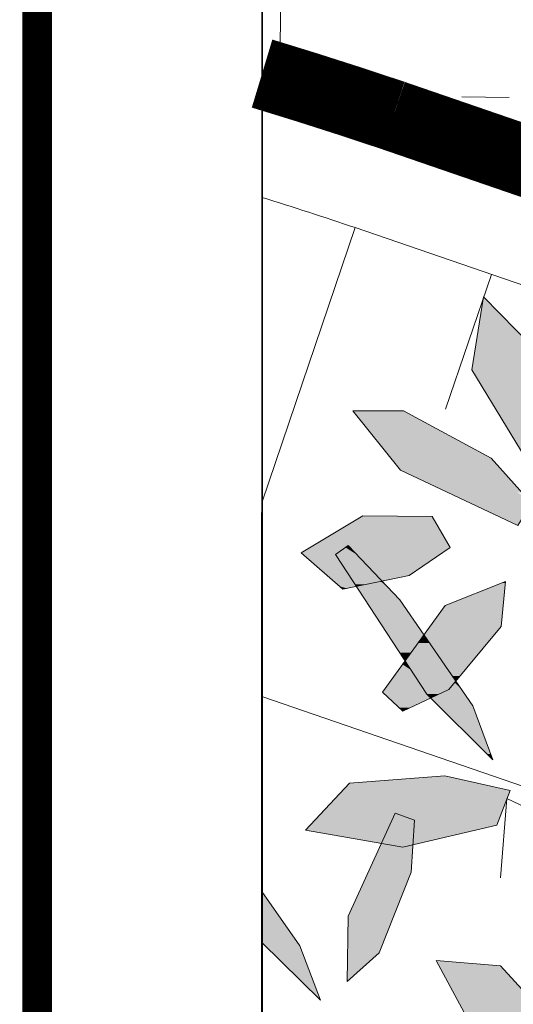
# Model space of a CAD drawing. Units: metres. Extents: x -3 to 102, y -2 to 72.
# Drawn here: x 51 to 52, y 46 to 48 of the extents above; entities that cross this region are included whole.
import ezdxf

# ---------------------------------------------------------------- set-up
doc = ezdxf.new("R2010")
doc.units = ezdxf.units.M
for name, pattern in [('LBTALUS', [4.8, 3, -1.8]), ('LHTALUS', [2, 1, 1]), ('LIMVOIE', [2, 1, 1]), ('LPSTR', [2, 1, 1])]:
    doc.linetypes.add(name, pattern=pattern)
doc.layers.get('0').update_dxf_attribs({"plot": 0})
doc.layers.add('0-Titre', color=7, linetype='Continuous')
for name, color, linetype, lineweight in [('BRD-Bordure_structurante', 191, 'LPSTR', 0), ('TRA-Calcaire', 41, 'Continuous', 0), ('VOI-Arbre', 96, 'Continuous', 0), ('VOI-Talus_bas', 160, 'LBTALUS', 13), ('VOI-Talus_hachures', 160, 'Continuous', 13), ('VOI-Talus_haut', 160, 'LHTALUS', 13), ('VOI-Voie', 150, 'LIMVOIE', 0)]:
    doc.layers.add(name, color=color, linetype=linetype, lineweight=lineweight)

# ---------------------------------------------------------------- blocks, each defined once
blk = doc.blocks.new('*E35')
at = {"layer": 'VOI-Arbre', "true_color": 0x58ba48, "transparency": 33554559}
h = blk.add_hatch(color=85, dxfattribs=at)
h.dxf.hatch_style = 1
h.paths.add_polyline_path([(27.5345, 14.5767), (28.0976, 14.9443), (27.1603, 15.3616), (26.1544, 15.3783), (25.9302, 15.0589), (26.5545, 14.7445)])
h.paths.add_polyline_path([(26.9967, 16.5922), (26.8507, 16.727), (26.385, 16.4193), (25.7752, 15.7097), (25.6454, 15.2762), (26.2464, 15.6343)])
h.paths.add_polyline_path([(26.2581, 13.8867), (25.8486, 14.9027), (25.6468, 14.8429), (25.6495, 14.3355), (25.922, 13.5394), (26.2275, 13.2486)])
h.paths.add_polyline_path([(25.6418, 12.8677), (25.4319, 12.9711), (25.0928, 12.6385), (24.7866, 11.9277), (24.7991, 11.8454), (25.0884, 11.731), (25.3029, 11.9169)])
h.paths.add_polyline_path([(25.0884, 11.731), (24.7991, 11.8454), (24.848, 11.5228)])
h.paths.add_polyline_path([(26.698, 12.745), (26.5439, 12.9211), (26.1389, 12.7757), (25.6448, 12.291), (25.5728, 11.917), (26.1, 12.0674)])
h.paths.add_polyline_path([(26.7159, 11.2444), (27.2652, 11.5056), (26.9454, 11.8447), (26.3754, 11.787), (26.0089, 11.5839), (26.1334, 11.31)])
h.paths.add_polyline_path([(26.7102, 10.356), (26.3595, 10.8946), (25.4194, 11.458), (25.2866, 11.2799), (25.588, 10.8688), (26.2844, 10.3963)])
h.paths.add_polyline_path([(25.6753, 10.1104), (25.2606, 10.975), (24.8188, 11.478), (24.6075, 11.1979), (24.9001, 10.2747), (25.5165, 9.5069)])
h.paths.add_polyline_path([(23.8662, 10.5179), (24.3581, 10.9765), (23.3633, 11.2272), (22.3693, 11.0716), (22.203, 10.7185), (22.872, 10.5156)])
h.paths.add_polyline_path([(22.7267, 9.6197), (22.1493, 10.5506), (21.9608, 10.4573), (22.0503, 9.9578), (22.455, 9.2201), (22.8057, 8.9859)])
h.paths.add_polyline_path([(21.7928, 10.6834), (21.5876, 10.73), (21.3454, 10.3014), (21.1999, 9.5004), (21.244, 9.3646), (21.4474, 9.2974), (21.6612, 9.6315)])
h.paths.add_polyline_path([(21.7233, 10.8798), (21.6807, 11.5506), (20.9843, 12.3813), (20.7154, 12.2155), (20.7863, 11.696), (21.2657, 11.0199)])
h.paths.add_polyline_path([(22.4161, 11.3396), (22.9914, 12.4118), (22.8246, 12.5195), (22.4183, 12.1367), (21.939, 11.3332), (21.8853, 10.8839)])
h.paths.add_polyline_path([(22.5168, 8.2488), (22.2946, 8.322), (22.0049, 7.9457), (21.8003, 7.1992), (21.9174, 6.8067), (22.3132, 7.2602)])
h.paths.add_polyline_path([(23.5799, 8.2739), (23.4028, 8.4269), (23.0219, 8.2266), (22.5998, 7.6781), (22.5805, 7.2978), (23.0816, 7.5199)])
h.paths.add_polyline_path([(19.0209, 6.4904), (19.0253, 7.0148), (18.8252, 7.4059), (18.1951, 7.709), (18.161, 7.287), (18.731, 6.3649)])
h.paths.add_polyline_path([(18.8252, 7.4059), (18.6479, 7.7526), (18.2164, 7.9564), (18.2147, 7.952), (18.1951, 7.709)])
h.paths.add_polyline_path([(19.9193, 7.0416), (19.6262, 7.3954), (19.1308, 7.6439), (19.2312, 7.2942), (19.3687, 7.1444), (19.4177, 7.1209)])
h.paths.add_polyline_path([(20.1106, 6.5366), (20.2351, 6.6605), (19.9193, 7.0416), (19.5726, 7.0964), (19.6673, 6.8194), (19.7273, 6.7542)])
h.paths.add_polyline_path([(20.6463, 8.0436), (21.2497, 8.2406), (21.2268, 8.367), (19.831, 8.179), (19.0882, 7.9139), (19.5751, 7.8715)])
h.paths.add_polyline_path([(19.1424, 8.3392), (19.4334, 9.0918), (19.2329, 9.5982), (18.7512, 8.9194), (18.5758, 8.1221), (18.7927, 7.8929)])
h.paths.add_polyline_path([(18.0257, 2.1223), (17.5016, 3.2556), (17.0843, 3.6675), (17.2313, 2.7568), (17.9679, 1.3111), (18.1723, 1.3982)])
h.paths.add_polyline_path([(16.9838, 2.8648), (17.038, 3.4579), (16.6261, 3.5189), (16.0941, 2.8737), (15.963, 2.0178), (16.603, 2.14)])
h.paths.add_polyline_path([(15.6988, 1.7968), (15.772, 2.019), (15.3956, 2.3087), (14.6492, 2.5132), (14.2567, 2.3962), (14.7102, 2.0004)])
h.paths.add_polyline_path([(15.7239, 0.7337), (15.8769, 0.9108), (15.6766, 1.2917), (15.1281, 1.7137), (14.7478, 1.7331), (14.9698, 1.232)])
h.paths.add_polyline_path([(14.7304, 0.9202), (14.4783, 1.255), (14.2244, 1.0937), (14.2403, 0.5078), (14.5751, 0), (14.8666, 0.3638)])
h.paths.add_polyline_path([(14.2719, 1.8214), (14.077, 1.9282), (13.7118, 1.5726), (13.3405, 0.8174), (13.3597, 0.3901), (13.8444, 0.8122)])
h.paths.add_polyline_path([(13.7715, 1.9117), (14.0241, 2.205), (13.9205, 2.2638), (13.707, 2.4962), (13.2163, 2.2615), (13.2142, 2), (12.9243, 1.8744), (12.8546, 1.9872), (12.3531, 1.4545), (12.9728, 1.3809)])
h.paths.add_polyline_path([(14.2084, 2.4189), (13.9016, 2.5893), (13.707, 2.4962), (13.9205, 2.2638), (14.0241, 2.205)], flags=17)
h.paths.add_polyline_path([(13.9016, 2.5893), (14.2084, 2.4189), (14.0241, 2.205), (14.1202, 2.1504), (14.2319, 2.407), (13.8194, 2.9049), (13.3241, 3.1534), (13.4244, 2.8038), (13.707, 2.4962)])
h.paths.add_polyline_path([(12.3227, 3.2407), (12.4363, 3.5352), (11.883, 3.6588), (11.4067, 3.6227), (11.3904, 3.5622), (11.0474, 3.1396), (11.5275, 3.056)])
h.paths.add_polyline_path([(11.3904, 3.5622), (11.4067, 3.6227), (11.0784, 3.5977), (10.7075, 3.1988), (11.0474, 3.1396)], flags=17)
h.paths.add_polyline_path([(11.0474, 3.1396), (10.7075, 3.1988), (11.0784, 3.5977), (11.4067, 3.6227), (11.5081, 3.9991), (10.9174, 3.6243), (10.1942, 2.6458), (10.3438, 2.5152), (10.8008, 2.8358)])
h.paths.add_polyline_path([(11.6511, 2.0391), (11.6583, 2.2848), (11.2703, 2.4615), (10.5914, 2.4402), (10.2895, 2.2032), (10.7684, 1.9432)])
h.paths.add_polyline_path([(11.046, 0.9613), (10.9319, 1.6061), (10.6153, 1.9971), (10.2205, 1.8156), (10.1546, 1.1389), (10.5656, 0.5467)])
h.paths.add_polyline_path([(9.9008, 0.9501), (9.98, 1.6046), (9.858, 1.7288), (9.8117, 1.7077), (9.6317, 1.349), (9.478, 0.7125), (9.6242, 0.3432)])
h.paths.add_polyline_path([(9.8117, 1.7077), (9.8344, 1.7529), (9.858, 1.7288), (10.1743, 1.8729), (10.0856, 2.2128), (9.5923, 2.328), (8.8593, 2.0756), (8.6229, 1.6508), (9.2482, 1.451)])
h.paths.add_polyline_path([(9.8734, 2.3808), (10.0431, 2.3421), (10.113, 2.534), (9.9986, 2.7846), (9.2961, 3.3504), (9.1642, 3.2173), (9.3601, 2.8455)])
h.paths.add_polyline_path([(11.9427, 4.4742), (11.9558, 4.4872), (11.5028, 5.1436), (11.1991, 5.463), (11.1833, 5.4709), (11.1172, 5.2895), (11.3804, 4.8865), (11.5593, 4.6918)])
h.paths.add_polyline_path([(11.9558, 4.4872), (12.0672, 4.5981), (12.0347, 4.6373), (11.9375, 4.5875), (11.8739, 4.6991), (11.9408, 4.7505), (11.4583, 5.333), (11.1991, 5.463), (11.5028, 5.1436)])
h.paths.add_polyline_path([(12.2902, 3.7928), (12.119, 4.2507), (11.9558, 4.4872), (11.9427, 4.4742), (11.5593, 4.6918), (11.3804, 4.8865), (11.7313, 4.3493)])
h.paths.add_polyline_path([(11.1833, 5.4709), (11.0053, 5.5602), (10.9752, 5.5386), (10.9914, 5.482), (11.1172, 5.2895)])
h.paths.add_polyline_path([(11.1172, 5.2895), (10.9914, 5.482), (11.0632, 5.2318), (11.0868, 5.2061)])
h.paths.add_polyline_path([(11.3804, 4.8865), (11.1172, 5.2895), (11.0868, 5.2061)])
h.paths.add_polyline_path([(11.1833, 5.4709), (11.1856, 5.4772), (11.0654, 5.6035), (11.0053, 5.5602)])
h.paths.add_polyline_path([(11.0053, 5.5602), (10.9629, 5.5815), (10.9752, 5.5386)])
h.paths.add_polyline_path([(6.5732, 11.3794), (6.8258, 12.1767), (6.6279, 13.0196), (6.0798, 12.6672), (5.9972, 11.8527), (6.1684, 11.2822)])
h.paths.add_polyline_path([(3.5874, 13.694), (3.9585, 14.2526), (3.8073, 14.3236), (2.8229, 14.464), (2.2703, 14.0807), (3.2189, 13.6898)])
h.paths.add_polyline_path([(4.2249, 13.7013), (4.4401, 14.0268), (3.9585, 14.2526), (3.5874, 13.694)])
h.paths.add_polyline_path([(2.0844, 12.6638), (2.0814, 13.1882), (1.7099, 13.8903), (1.5506, 13.9859), (1.2583, 14.119), (1.2135, 13.4484), (1.7962, 12.5342)])
h.paths.add_polyline_path([(1.9854, 18.4338), (2.0706, 18.6547), (2.071, 18.6597), (2.0723, 18.6591), (2.0991, 18.7283), (1.5457, 18.852), (0.7411, 18.7909), (0.3702, 18.392), (1.0088, 18.2808), (1.1255, 18.536), (1.2913, 18.4779), (1.2774, 18.2694)])
h.paths.add_polyline_path([(1.1902, 18.2492), (1.2774, 18.2694), (1.2913, 18.4779), (1.1255, 18.536), (1.0088, 18.2808)], flags=17)
h.paths.add_polyline_path([(1.262, 18.038), (1.2774, 18.2694), (1.1902, 18.2492), (1.0088, 18.2808), (0.7287, 17.6681), (0.7204, 17.114), (0.9916, 17.3564)])
h.paths.add_polyline_path([(2.1646, 20.9649), (2.2789, 21.1554), (2.2328, 21.2067), (2.1511, 21.2492), (2.2049, 21.2378), (1.938, 21.5344), (1.1981, 21.9351), (0.7703, 21.9328), (1.173, 21.4318)])
h.paths.add_polyline_path([(2.8258, 21.1063), (2.9465, 21.3047), (2.5633, 22.1941), (1.8734, 22.8967), (1.7756, 22.2803), (2.2744, 21.4614), (2.6052, 21.153)])
h.paths.add_polyline_path([(6.239, 21.0039), (5.7954, 21.3328), (5.6403, 21.2401), (5.2217, 20.5991), (5.8438, 20.4674)])
h.paths.add_polyline_path([(5.6341, 20.1827), (5.8438, 20.4674), (5.2217, 20.5991), (4.8188, 19.9823), (5.0554, 19.7913)])
h.paths.add_polyline_path([(6.3181, 21.1114), (6.3962, 21.6923), (5.7954, 21.3328), (6.239, 21.0039)])
h.paths.add_polyline_path([(8.4245, 17.3363), (8.0471, 18.0741), (7.6143, 18.2785), (7.5914, 17.9956), (7.6056, 17.9129), (7.5781, 17.831), (7.5602, 17.6085), (8.1302, 16.6864), (8.4201, 16.812)])
h.paths.add_polyline_path([(12.5812, 22.726), (12.3807, 23.2324), (11.899, 22.5536), (11.7236, 21.7564), (11.9405, 21.5271), (12.2902, 21.9734)])
h.paths.add_polyline_path([(13.9473, 20.3617), (14.0624, 20.7619), (13.4935, 21.3748), (12.9323, 21.5394), (12.7229, 21.5058), (12.6687, 21.5105), (12.6932, 21.0701), (12.774, 21.0296), (13.0051, 20.7506), (13.3666, 20.4942)])
h.paths.add_polyline_path([(13.6852, 19.9291), (14.1489, 20.288), (13.3547, 20.2667), (13.2584, 20.1708), (13.1457, 20.2348), (11.696, 19.7251), (11.7553, 19.5109), (12.4924, 19.56)])
h.paths.add_polyline_path([(13.2267, 20.2632), (13.3547, 20.2667), (13.3829, 20.2947), (13.0051, 20.7506), (12.6988, 20.9678), (12.6932, 21.0701), (12.2786, 21.2781), (12.3789, 20.9284), (12.875, 20.3884), (13.1457, 20.2348)])
h.paths.add_polyline_path([(15.3271, 17.5579), (15.6, 17.6213), (15.463, 18.144), (14.8779, 18.0996), (14.7513, 17.9634), (14.8375, 17.7329), (14.8405, 17.6426)])
h.paths.add_polyline_path([(16.1222, 17.7425), (16.2075, 17.9633), (16.2079, 17.9684), (16.2092, 17.9678), (16.2359, 18.037), (15.6825, 18.1607), (15.463, 18.144), (15.6, 17.6213)])
h.paths.add_polyline_path([(16.775, 17.0665), (16.8873, 17.2818), (16.6407, 17.764), (16.2092, 17.9678), (16.2075, 17.9633), (16.1538, 17.2984), (16.4354, 16.8428)])
h.paths.add_polyline_path([(17.018, 17.0262), (16.8873, 17.2818), (16.775, 17.0665), (16.4354, 16.8428), (16.5013, 16.7363), (16.6987, 16.8723), (17.0166, 16.8483)])
h.paths.add_polyline_path([(17.0137, 16.5018), (17.0166, 16.8483), (16.6987, 16.8723), (16.5013, 16.7363), (16.7238, 16.3763)])
h.paths.add_polyline_path([(17.0697, 21.3328), (17.4131, 21.4973), (16.9787, 21.8316), (16.0783, 21.9095), (16.0284, 21.6809), (16.3862, 21.4418)])
h.paths.add_polyline_path([(17.4217, 22.046), (17.5678, 22.309), (17.2741, 22.8162), (16.7375, 23.1026), (16.655, 22.6438), (17.0403, 22.2199)])
h.paths.add_polyline_path([(15.8264, 22.7229), (15.7791, 23.1069), (15.419, 22.1281), (15.598, 21.9225)])
h.paths.add_polyline_path([(15.7791, 23.1069), (15.7266, 23.5331), (15.4457, 23.6771), (15.2644, 23.1399), (15.2404, 22.3334), (15.419, 22.1281)])
h.paths.add_polyline_path([(15.8426, 24.9409), (16.3315, 25.6134), (15.752, 25.7276), (15.1169, 25.2493), (14.8082, 24.7708), (15.1188, 24.5803)])
h.paths.add_polyline_path([(16.5342, 25.1597), (16.4275, 25.3667), (16.1097, 25.1853), (16.0723, 24.3543), (16.1634, 24.1515)])
h.paths.add_polyline_path([(16.804, 24.0359), (16.6953, 24.8473), (16.5342, 25.1597), (16.1634, 24.1515), (16.4001, 23.624), (16.5114, 23.683)])
h.paths.add_polyline_path([(21.5306, 20.8059), (21.236, 21.5941), (20.9224, 21.8762), (20.9097, 21.2376), (21.3475, 20.2334), (21.5475, 20.2988)])
h.paths.add_polyline_path([(21.4196, 19.8101), (21.1609, 19.9477), (20.7269, 20.0254), (20.6508, 19.8671), (21.2323, 19.5187)])
h.paths.add_polyline_path([(22.0193, 19.3071), (21.8084, 19.6035), (21.4196, 19.8101), (21.2323, 19.5187), (21.4695, 19.3767)])
h.paths.add_polyline_path([(21.2244, 17.5584), (21.5154, 18.3109), (21.4339, 18.5167), (20.9119, 18.2496), (20.8331, 18.1386), (20.6577, 17.3413), (20.8747, 17.112)])
h.paths.add_polyline_path([(21.4339, 18.5167), (21.3374, 18.7603), (21.2346, 18.7044), (20.9119, 18.2496)])
h.paths.add_polyline_path([(22.1493, 19.0666), (21.676, 18.9446), (21.3374, 18.7603), (21.4339, 18.5167), (21.537, 18.5695)])
h.paths.add_polyline_path([(21.3374, 18.7603), (21.3148, 18.8174), (21.2346, 18.7044)])
h.paths.add_polyline_path([(21.2346, 18.7044), (20.9363, 18.542), (20.7941, 18.1893), (20.9119, 18.2496)])
h.paths.add_polyline_path([(20.9363, 18.542), (20.9509, 18.5783), (20.9824, 19.018), (20.817, 19.077), (20.4156, 18.2112), (20.4151, 18.1896), (20.7231, 18.426)])
h.paths.add_polyline_path([(20.9363, 18.542), (20.7231, 18.426), (20.4151, 18.1896), (20.4112, 17.9933), (20.7941, 18.1893)])
h.paths.add_polyline_path([(20.6768, 17.8981), (20.7941, 18.1893), (20.4112, 17.9933), (20.4043, 17.6571)])
h.paths.add_polyline_path([(20.4112, 17.9933), (20.4151, 18.1896), (20.2197, 18.0395), (20.2833, 17.9279)])
at = {"layer": 'VOI-Arbre', "color": 60}
for points in [[(2.2744, 21.4614), (2.7641, 21.0049), (2.9465, 21.3047), (2.5633, 22.1941), (1.8734, 22.8967), (1.7756, 22.2803)], [(2.2789, 21.1554), (1.938, 21.5344), (1.1981, 21.9351), (0.7703, 21.9328), (1.173, 21.4318), (2.1646, 20.9649)], [(1.246, 20.5423), (1.5905, 20.781), (1.4393, 21.041), (0.8532, 21.0482), (0.3326, 20.7337), (0.6847, 20.428)], [(0.7281, 20.7967), (1.1656, 20.3368), (1.7817, 19.4438), (1.9529, 18.986), (1.3941, 19.5425), (0.6238, 20.7216)], [(1.1914, 19.397), (1.5799, 19.5821), (2.0233, 20.1136), (2.0576, 20.4929), (1.5481, 20.2907), (1.0205, 19.5569)], [(1.5457, 18.852), (2.0991, 18.7283), (1.9854, 18.4338), (1.1902, 18.2492), (0.3702, 18.392), (0.7411, 18.7909)], [(1.2913, 18.4779), (1.262, 18.038), (0.9916, 17.3564), (0.7204, 17.114), (0.7287, 17.6681), (1.1255, 18.536)], [(2.5606, 16.6533), (2.8054, 16.1418), (2.5036, 16.0492), (1.8671, 16.5602), (1.4726, 17.2932), (2.0154, 17.2481)]]:
    blk.add_lwpolyline(points, close=True, dxfattribs=at)
for points in [[(2.587, 17.0676), (2.8769, 17.1931), (2.8812, 17.7175), (2.5038, 18.4553), (2.071, 18.6597), (2.0169, 17.9897)], [(0.0011, 17.8751), (0.3221, 17.415), (0.4957, 16.9581), (0.001, 17.4455)]]:
    blk.add_lwpolyline(points, dxfattribs=at)
at = {"layer": 'VOI-Arbre', "color": 85, "linetype": 'Continuous', "true_color": 0x58ba48}
for points in [[(0.8413, 21.041), (1.5814, 20.7967), (0.4369, 20.7967)], [(0.8532, 21.0482), (1.4393, 21.041), (0.8413, 21.041)], [(0.8413, 21.041), (1.4393, 21.041), (1.5814, 20.7967)], [(0.4369, 20.7967), (0.6406, 20.7337), (0.3326, 20.7337)], [(0.4369, 20.7967), (0.7281, 20.7967), (0.6406, 20.7337)], [(0.7281, 20.7967), (0.7431, 20.781), (0.7063, 20.781)], [(0.7281, 20.7967), (1.5905, 20.781), (0.7431, 20.781)], [(0.7281, 20.7967), (1.5814, 20.7967), (1.5905, 20.781)], [(0.3326, 20.7337), (0.6238, 20.7216), (0.3465, 20.7216)], [(0.3326, 20.7337), (0.6406, 20.7337), (0.6238, 20.7216)], [(0.3465, 20.7216), (0.7717, 20.4952), (0.6073, 20.4952)], [(0.3465, 20.7216), (0.6238, 20.7216), (0.7717, 20.4952)], [(0.7063, 20.781), (0.7995, 20.7216), (0.6238, 20.7216)], [(0.6238, 20.7216), (0.9527, 20.5606), (0.729, 20.5606)], [(0.6238, 20.7216), (0.7995, 20.7216), (0.9527, 20.5606)], [(0.7063, 20.781), (0.7431, 20.781), (0.7995, 20.7216)], [(0.7431, 20.781), (1.2725, 20.5606), (0.9527, 20.5606)], [(0.7431, 20.781), (1.5905, 20.781), (1.2725, 20.5606)], [(0.729, 20.5606), (0.9701, 20.5423), (0.741, 20.5423)], [(0.729, 20.5606), (0.9527, 20.5606), (0.9701, 20.5423)], [(0.741, 20.5423), (1.0148, 20.4952), (0.7717, 20.4952)], [(0.741, 20.5423), (0.9701, 20.5423), (1.0148, 20.4952)], [(0.9527, 20.5606), (1.246, 20.5423), (0.9701, 20.5423)], [(0.9527, 20.5606), (1.2725, 20.5606), (1.246, 20.5423)], [(0.9701, 20.5423), (1.0195, 20.4962), (1.0139, 20.4962)], [(0.9701, 20.5423), (1.246, 20.5423), (1.0195, 20.4962)], [(0.6073, 20.4952), (0.7732, 20.4929), (0.61, 20.4929)], [(0.6073, 20.4952), (0.7717, 20.4952), (0.7732, 20.4929)], [(0.61, 20.4929), (0.7889, 20.469), (0.6375, 20.469)], [(0.61, 20.4929), (0.7732, 20.4929), (0.7889, 20.469)], [(0.6375, 20.469), (0.8002, 20.4515), (0.6576, 20.4515)], [(0.6375, 20.469), (0.7889, 20.469), (0.8002, 20.4515)], [(0.7717, 20.4952), (1.0034, 20.4929), (0.7732, 20.4929)], [(0.7717, 20.4952), (1.0148, 20.4952), (1.0034, 20.4929)], [(0.7732, 20.4929), (0.8859, 20.469), (0.7889, 20.469)], [(0.7732, 20.4929), (1.0034, 20.4929), (0.8859, 20.469)], [(0.7889, 20.469), (0.8859, 20.469), (0.8002, 20.4515)], [(0.8859, 20.469), (1.0564, 20.4515), (0.8002, 20.4515)], [(1.0034, 20.4929), (1.0398, 20.469), (0.8859, 20.469)], [(0.8859, 20.469), (1.0398, 20.469), (1.0564, 20.4515)], [(1.0148, 20.4952), (1.0171, 20.4929), (1.0034, 20.4929)], [(1.0034, 20.4929), (1.0171, 20.4929), (1.0398, 20.469)], [(1.0139, 20.4962), (1.0195, 20.4962), (1.0148, 20.4952)], [(2.0279, 20.4811), (2.0393, 20.2907), (1.5481, 20.2907)], [(2.0576, 20.4929), (2.0565, 20.4811), (2.0279, 20.4811)], [(2.0279, 20.4811), (2.0565, 20.4811), (2.0393, 20.2907)], [(0.6576, 20.4515), (0.7173, 20.4347), (0.677, 20.4347)], [(0.6576, 20.4515), (0.8002, 20.4515), (0.7173, 20.4347)], [(0.677, 20.4347), (0.7173, 20.4347), (0.6847, 20.428)], [(0.8002, 20.4515), (1.1656, 20.3368), (0.8752, 20.3368)], [(0.8002, 20.4515), (1.0564, 20.4515), (1.1656, 20.3368)], [(0.8752, 20.3368), (1.3691, 20.0417), (1.0679, 20.0417)], [(0.8752, 20.3368), (1.1656, 20.3368), (1.3691, 20.0417)], [(1.5481, 20.2907), (2.0233, 20.1136), (1.4208, 20.1136)], [(1.5481, 20.2907), (2.0393, 20.2907), (2.0233, 20.1136)], [(1.0679, 20.0417), (1.3192, 19.9723), (1.1133, 19.9723)], [(1.0679, 20.0417), (1.3691, 20.0417), (1.3192, 19.9723)], [(1.3691, 20.0417), (1.3864, 20.0167), (1.3511, 20.0167)], [(1.4208, 20.1136), (1.9633, 20.0417), (1.3691, 20.0417)], [(1.3691, 20.0417), (1.9424, 20.0167), (1.3864, 20.0167)], [(1.3691, 20.0417), (1.9633, 20.0417), (1.9424, 20.0167)], [(1.4208, 20.1136), (2.0233, 20.1136), (1.9633, 20.0417)], [(1.1133, 19.9723), (1.2617, 19.8924), (1.1655, 19.8924)], [(1.1133, 19.9723), (1.3192, 19.9723), (1.2617, 19.8924)], [(1.3192, 19.9723), (1.4722, 19.8924), (1.2617, 19.8924)], [(1.3511, 20.0167), (1.417, 19.9723), (1.3192, 19.9723)], [(1.3192, 19.9723), (1.417, 19.9723), (1.4722, 19.8924)], [(1.3511, 20.0167), (1.3864, 20.0167), (1.417, 19.9723)], [(1.3864, 20.0167), (1.6739, 19.6947), (1.6086, 19.6947)], [(1.3864, 20.0167), (1.9424, 20.0167), (1.6739, 19.6947)], [(1.1655, 19.8924), (1.2149, 19.8272), (1.208, 19.8272)], [(1.1655, 19.8924), (1.2617, 19.8924), (1.2149, 19.8272)], [(1.2617, 19.8924), (1.5171, 19.8272), (1.2149, 19.8272)], [(1.2617, 19.8924), (1.4722, 19.8924), (1.5171, 19.8272)], [(1.19, 19.7926), (1.2619, 19.7448), (1.1556, 19.7448)], [(1.1913, 19.7945), (1.2306, 19.7926), (1.19, 19.7926)], [(1.19, 19.7926), (1.2306, 19.7926), (1.2619, 19.7448)], [(1.2113, 19.8222), (1.2294, 19.7945), (1.1913, 19.7945)], [(1.1913, 19.7945), (1.2294, 19.7945), (1.2306, 19.7926)], [(1.208, 19.8272), (1.2149, 19.8272), (1.2113, 19.8222)], [(1.2149, 19.8272), (1.5206, 19.8222), (1.2113, 19.8222)], [(1.2113, 19.8222), (1.5397, 19.7945), (1.2294, 19.7945)], [(1.2113, 19.8222), (1.5206, 19.8222), (1.5397, 19.7945)], [(1.2149, 19.8272), (1.5171, 19.8272), (1.5206, 19.8222)], [(1.2294, 19.7945), (1.541, 19.7926), (1.2306, 19.7926)], [(1.2294, 19.7945), (1.5397, 19.7945), (1.541, 19.7926)], [(1.2306, 19.7926), (1.574, 19.7448), (1.2619, 19.7448)], [(1.2306, 19.7926), (1.541, 19.7926), (1.574, 19.7448)], [(1.1313, 19.7109), (1.2946, 19.6947), (1.1196, 19.6947)], [(1.1347, 19.7156), (1.284, 19.7109), (1.1313, 19.7109)], [(1.1313, 19.7109), (1.284, 19.7109), (1.2946, 19.6947)], [(1.1517, 19.7393), (1.2809, 19.7156), (1.1347, 19.7156)], [(1.1347, 19.7156), (1.2809, 19.7156), (1.284, 19.7109)], [(1.1556, 19.7448), (1.2655, 19.7393), (1.1517, 19.7393)], [(1.1517, 19.7393), (1.2655, 19.7393), (1.2809, 19.7156)], [(1.1556, 19.7448), (1.2619, 19.7448), (1.2655, 19.7393)], [(1.2619, 19.7448), (1.5778, 19.7393), (1.2655, 19.7393)], [(1.2619, 19.7448), (1.574, 19.7448), (1.5778, 19.7393)], [(1.2655, 19.7393), (1.5941, 19.7156), (1.2809, 19.7156)], [(1.2655, 19.7393), (1.5778, 19.7393), (1.5941, 19.7156)], [(1.2809, 19.7156), (1.5974, 19.7109), (1.284, 19.7109)], [(1.2809, 19.7156), (1.5941, 19.7156), (1.5974, 19.7109)], [(1.284, 19.7109), (1.6086, 19.6947), (1.2946, 19.6947)], [(1.284, 19.7109), (1.5974, 19.7109), (1.6086, 19.6947)], [(1.0888, 19.6519), (1.3846, 19.5569), (1.0205, 19.5569)], [(1.1196, 19.6947), (1.3226, 19.6519), (1.0888, 19.6519)], [(1.0888, 19.6519), (1.3226, 19.6519), (1.3846, 19.5569)], [(1.1196, 19.6947), (1.2946, 19.6947), (1.3226, 19.6519)], [(1.2946, 19.6947), (1.6381, 19.6519), (1.3226, 19.6519)], [(1.2946, 19.6947), (1.6086, 19.6947), (1.6381, 19.6519)], [(1.3226, 19.6519), (1.6285, 19.6404), (1.3301, 19.6404)], [(1.3226, 19.6519), (1.6381, 19.6519), (1.6285, 19.6404)], [(1.3301, 19.6404), (1.5799, 19.5821), (1.3681, 19.5821)], [(1.3301, 19.6404), (1.6285, 19.6404), (1.5799, 19.5821)], [(1.6285, 19.6404), (1.6862, 19.5821), (1.5799, 19.5821)], [(1.6086, 19.6947), (1.6739, 19.6947), (1.6381, 19.6519)], [(1.6381, 19.6519), (1.6461, 19.6404), (1.6285, 19.6404)], [(1.6285, 19.6404), (1.6461, 19.6404), (1.6862, 19.5821)], [(1.0205, 19.5569), (1.3941, 19.5425), (1.036, 19.5425)], [(1.0205, 19.5569), (1.3846, 19.5569), (1.3941, 19.5425)], [(1.036, 19.5425), (1.4187, 19.5179), (1.0622, 19.5179)], [(1.036, 19.5425), (1.3941, 19.5425), (1.4187, 19.5179)], [(1.3681, 19.5821), (1.5269, 19.5569), (1.3846, 19.5569)], [(1.3681, 19.5821), (1.5799, 19.5821), (1.5269, 19.5569)], [(1.3846, 19.5569), (1.4967, 19.5425), (1.3941, 19.5425)], [(1.3846, 19.5569), (1.5269, 19.5569), (1.4967, 19.5425)], [(1.3941, 19.5425), (1.4661, 19.5279), (1.4087, 19.5279)], [(1.3941, 19.5425), (1.4967, 19.5425), (1.4661, 19.5279)], [(1.4967, 19.5425), (1.7237, 19.5279), (1.4661, 19.5279)], [(1.5269, 19.5569), (1.7136, 19.5425), (1.4967, 19.5425)], [(1.4967, 19.5425), (1.7136, 19.5425), (1.7237, 19.5279)], [(1.5799, 19.5821), (1.7037, 19.5569), (1.5269, 19.5569)], [(1.5269, 19.5569), (1.7037, 19.5569), (1.7136, 19.5425)], [(1.5799, 19.5821), (1.6862, 19.5821), (1.7037, 19.5569)], [(1.0622, 19.5179), (1.4273, 19.5094), (1.0713, 19.5094)], [(1.0622, 19.5179), (1.4187, 19.5179), (1.4273, 19.5094)], [(1.0713, 19.5094), (1.2566, 19.4281), (1.1582, 19.4281)], [(1.0713, 19.5094), (1.4273, 19.5094), (1.2566, 19.4281)], [(1.4087, 19.5279), (1.4452, 19.5179), (1.4187, 19.5179)], [(1.4087, 19.5279), (1.4661, 19.5279), (1.4452, 19.5179)], [(1.4187, 19.5179), (1.4452, 19.5179), (1.4273, 19.5094)], [(1.4452, 19.5179), (1.7364, 19.5094), (1.4273, 19.5094)], [(1.4273, 19.5094), (1.7817, 19.4438), (1.4931, 19.4438)], [(1.4273, 19.5094), (1.7364, 19.5094), (1.7817, 19.4438)], [(1.4661, 19.5279), (1.7305, 19.5179), (1.4452, 19.5179)], [(1.4452, 19.5179), (1.7305, 19.5179), (1.7364, 19.5094)], [(1.4661, 19.5279), (1.7237, 19.5279), (1.7305, 19.5179)], [(1.1582, 19.4281), (1.2566, 19.4281), (1.1914, 19.397)], [(1.4931, 19.4438), (1.9339, 19.0369), (1.9018, 19.0369)], [(1.4931, 19.4438), (1.7817, 19.4438), (1.9339, 19.0369)], [(1.9018, 19.0369), (1.9339, 19.0369), (1.9529, 18.986)], [(0.0011, 17.7497), (0.0011, 17.8751), (0.0011, 17.7497), (0.2547, 17.5116)], [(0.001, 17.5116), (0.0011, 17.7497), (0.001, 17.5116), (0.2547, 17.5116)], [(0.001, 17.4949), (0.001, 17.5116), (0.3221, 17.415), (0.2547, 17.5116)], [(0.001, 17.4455), (0.001, 17.4949), (0.032, 17.415), (0.3221, 17.415)], [(0.032, 17.415), (0.4905, 16.9717), (0.4819, 16.9717)], [(0.032, 17.415), (0.3221, 17.415), (0.4905, 16.9717)], [(1.4726, 17.2932), (1.4985, 17.291), (1.4737, 17.291)], [(1.4737, 17.291), (2.0154, 17.2481), (1.4968, 17.2481)], [(1.4737, 17.291), (1.4985, 17.291), (2.0154, 17.2481)], [(1.4968, 17.2481), (2.4008, 16.8277), (1.7231, 16.8277)], [(1.4968, 17.2481), (2.0154, 17.2481), (2.4008, 16.8277)], [(0.4819, 16.9717), (0.4905, 16.9717), (0.4957, 16.9581)]]:
    blk.add_solid(points, dxfattribs=at)

msp = doc.modelspace()

# ---------------------------------------------------------------- linework, layer by layer
at = {"color": 2, "linetype": 'Continuous', "flags": 128}
msp.add_lwpolyline([(51.5745, 9.119), (51.5798, 53.5927), (94.5106, 53.5927), (94.5106, 50.3192), (100.6228, 50.3192), (100.6228, 9.119)], close=True, dxfattribs=at)
at = {"layer": '0-Titre', "color": 14, "const_width": 0.0625, "flags": 128}
msp.add_lwpolyline([(51.0984, -0.7884), (101.0978, -0.7884), (101.0978, 70.9488), (51.1069, 70.9488)], close=True, dxfattribs=at)
at = {"layer": '0-Titre'}
msp.add_lwpolyline([(51.5798, 53.5927), (100.6228, 53.5927), (100.6228, 9.119), (51.5798, 9.119)], close=True, dxfattribs=at)
at = {"layer": 'BRD-Bordure_structurante', "color": 191, "linetype": 'LPSTR', "lineweight": 0, "const_width": 0.15, "flags": 128}
msp.add_lwpolyline([(51.5792, 48.1459, -0.007846), (51.8565, 48.0573), (62.0043, 44.5713, -0.33248), (64.2595, 41.2602)], format="xyb", dxfattribs=at)
at = {"layer": 'TRA-Calcaire', "color": 36, "linetype": 'Continuous', "lineweight": 0, "transparency": 33554559}
for p, q in [((51.6168, 48.1621), (51.6197, 48.3371)), ((52.001, 48.0969), (52.101, 48.0952))]:
    msp.add_line(p, q, dxfattribs=at)
at = {"layer": 'VOI-Talus_bas', "color": 160, "linetype": 'LBTALUS', "lineweight": 13, "flags": 128}
msp.add_lwpolyline([(51.579, 46.8309), (60.504, 43.765), (51.5787, 44.1448)], dxfattribs=at)
at = {"layer": 'VOI-Talus_hachures', "color": 160, "linetype": 'Continuous', "lineweight": 13}
for p, q in [((51.776, 47.8206), (51.5791, 47.242)), ((52.0642, 47.7216), (51.9668, 47.4378))]:
    msp.add_line(p, q, dxfattribs=at)
at = {"layer": 'VOI-Talus_haut', "color": 160, "linetype": 'LHTALUS', "lineweight": 13, "flags": 128}
msp.add_lwpolyline([(51.5791, 47.8844, -0.00573), (51.776, 47.8206), (61.8658, 44.3545), (61.7957, 42.7091), (51.5786, 43.1439)], format="xyb", dxfattribs=at)
at = {"layer": 'VOI-Voie', "color": 252, "linetype": 'LIMVOIE', "lineweight": 0, "flags": 128}
msp.add_lwpolyline([(51.5792, 48.1459, -0.007846), (51.8565, 48.0573), (62.0043, 44.5713, -0.33248), (64.2595, 41.2602)], format="xyb", dxfattribs=at)

# ---------------------------------------------------------------- block references
at = {"layer": 'VOI-Arbre', "color": 96, "linetype": 'Continuous', "xscale": 0.25, "yscale": 0.25, "zscale": 0.25}
msp.add_blockref('*E35', (51.5787, 41.9505), dxfattribs=at)

doc.saveas('drawing.dxf')
